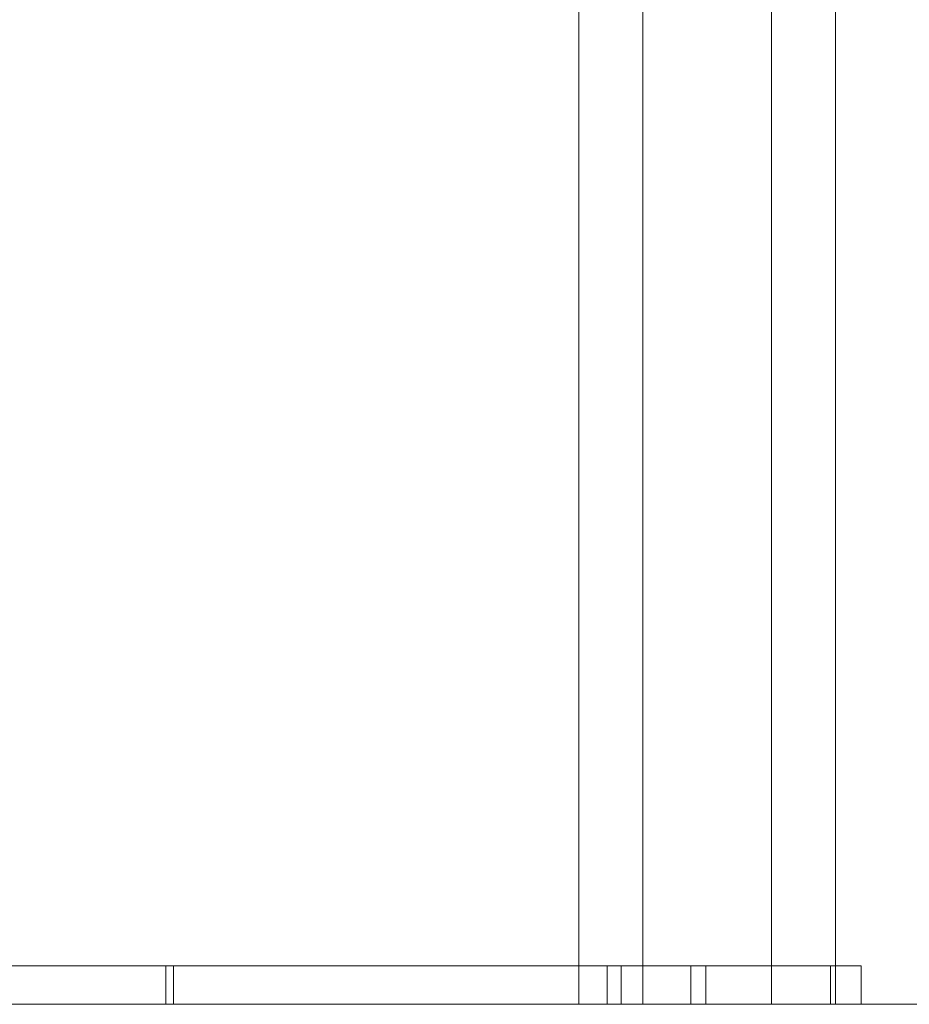
# Model space of a CAD drawing. Units: inches. Extents: x -0.76 to 0.74, y 0.04 to 1.22.
# Drawn here: x 0.11 to 0.24, y 0.04 to 0.19 of the extents above; entities that cross this region are included whole.
import ezdxf

# ---------------------------------------------------------------- set-up
doc = ezdxf.new("R2010")
doc.units = ezdxf.units.IN
doc.header["$LTSCALE"] = 0.5
doc.header["$MEASUREMENT"] = 0
doc.layers.add('U MINI', color=7, linetype='Continuous', lineweight=5)

msp = doc.modelspace()

# ---------------------------------------------------------------- linework, layer by layer
at = {"layer": 'U MINI', "color": 7, "linetype": 'Continuous', "lineweight": 5}
for points, invisible_edges in [([(0.15051, 0.62611, 0.02953), (0.20303, 1.21661, 0.02953), (0.20303, 0.03561, 0.02953)], 9), ([(0.18621, 0.67787, 0.62953), (0.19303, 0.62611, 0.62953), (0.68303, 0.03561, 0.62953), (0.68303, 1.21661, 0.62953)], 10), ([(0.19303, 1.21661, -0.78047), (0.19303, 0.03561, -0.78047), (0.19337, 0.03561, -0.77789), (0.19337, 1.21661, -0.77789)], 4), ([(0.19405, 1.21661, -0.84824), (0.19405, 0.03561, -0.84824), (0.19303, 0.03561, -0.84047), (0.19303, 1.21661, -0.84047)], 1), ([(0.19337, 1.21661, -0.77789), (0.19337, 0.03561, -0.77789), (0.19437, 0.03561, -0.77547), (0.19437, 1.21661, -0.77547)], 5), ([(0.19705, 1.21661, -0.85547), (0.19705, 0.03561, -0.85547), (0.19405, 0.03561, -0.84824), (0.19405, 1.21661, -0.84824)], 5), ([(0.19437, 1.21661, -0.77547), (0.19437, 0.03561, -0.77547), (0.19596, 0.03561, -0.7734), (0.19596, 1.21661, -0.7734)], 5), ([(0.19596, 1.21661, -0.7734), (0.19596, 0.03561, -0.7734), (0.19803, 0.03561, -0.77181), (0.19803, 1.21661, -0.77181)], 5), ([(0.20182, 1.21661, -0.86169), (0.20182, 0.03561, -0.86169), (0.19705, 0.03561, -0.85547), (0.19705, 1.21661, -0.85547)], 5), ([(0.19803, 1.21661, -0.77181), (0.19803, 0.03561, -0.77181), (0.20044, 0.03561, -0.77081), (0.20044, 1.21661, -0.77081)], 5), ([(0.20044, 1.21661, -0.77081), (0.20044, 0.03561, -0.77081), (0.20303, 0.03561, -0.77047), (0.20303, 1.21661, -0.77047)], 1), ([(0.20803, 1.21661, -0.86645), (0.20803, 0.03561, -0.86645), (0.20182, 0.03561, -0.86169), (0.20182, 1.21661, -0.86169)], 5), ([(0.21856, 1.21661, 0.02748), (0.21856, 0.03561, 0.02748), (0.20303, 0.03561, 0.02953), (0.20303, 1.21661, 0.02953)], 1), ([(0.21526, 1.21661, -0.86945), (0.21526, 0.03561, -0.86945), (0.20803, 0.03561, -0.86645), (0.20803, 1.21661, -0.86645)], 5), ([(0.22303, 1.21661, -0.87047), (0.22303, 0.03561, -0.87047), (0.21526, 0.03561, -0.86945), (0.21526, 1.21661, -0.86945)], 4), ([(0.23303, 1.21661, 0.02149), (0.23303, 0.03561, 0.02149), (0.21856, 0.03561, 0.02748), (0.21856, 1.21661, 0.02748)], 5), ([(0.22303, 1.21661, -0.87047), (0.28858, 1.21661, -0.87047), (0.25065, 0.03561, -0.87047), (0.24355, 0.03561, -0.87047)], 10), ([(0.24355, 0.03561, -0.87047), (0.22303, 0.03561, -0.87047), (0.22303, 1.21661, -0.87047)], 8), ([(0.23303, 1.21661, -0.77047), (0.23303, 0.03561, -0.77047), (0.24079, 0.03561, -0.76945), (0.24079, 1.21661, -0.76945)], 4), ([(0.23303, 1.21661, 0.02149), (0.24546, 1.21661, 0.01195), (0.24546, 0.03561, 0.01195), (0.24355, 0.03561, 0.01341)], 10), ([(0.24355, 0.03561, 0.01341), (0.23303, 0.03561, 0.02149), (0.23303, 1.21661, 0.02149)], 10), ([(0.24803, 1.21661, -0.76645), (0.24079, 1.21661, -0.76945), (0.24079, 0.03561, -0.76945), (0.24355, 0.03561, -0.76831)], 10), ([(0.24355, 0.03561, -0.76831), (0.24803, 0.03561, -0.76645), (0.24803, 1.21661, -0.76645)], 10), ([(0.20303, 0.03561, 0.02953), (0.14514, 0.58535, 0.02953), (0.15051, 0.62611, 0.02953)], 9), ([(0.68303, 0.03561, 0.62953), (0.19303, 0.62611, 0.62953), (0.18621, 0.57435, 0.62953)], 9), ([(0.12941, 0.54737, 0.02953), (0.14514, 0.58535, 0.02953), (0.20303, 0.03561, 0.02953)], 10), ([(0.18621, 0.57435, 0.62953), (0.16623, 0.52611, 0.62953), (0.68303, 0.03561, 0.62953)], 10), ([(0.20303, 0.03561, 0.02953), (0.10438, 0.51475, 0.02953), (0.12941, 0.54737, 0.02953)], 9), ([(0.68303, 0.03561, 0.62953), (0.16623, 0.52611, 0.62953), (0.13445, 0.48469, 0.62953)], 9), ([(0.07177, 0.48973, 0.02953), (0.10438, 0.51475, 0.02953), (0.20303, 0.03561, 0.02953)], 10), ([(0.20303, 0.03561, 0.02953), (0.13719, 0.03561, 0.02953), (0.03379, 0.47399, 0.02953), (0.07177, 0.48973, 0.02953)], 10), ([(0.25065, 0.03561, 0.62953), (0.68303, 0.03561, 0.62953), (0.13445, 0.48469, 0.62953), (0.09303, 0.4529, 0.62953)], 10), ([(-0.00697, 0.46863, 0.02953), (0.03379, 0.47399, 0.02953), (0.13719, 0.03561, 0.02953), (0.02239, 0.03561, 0.02953)], 10), ([(0.09303, 0.4529, 0.62953), (0.04479, 0.43292, 0.62953), (0.13719, 0.03561, 0.62953), (0.24355, 0.03561, 0.62953)], 10), ([(0.24355, 0.03561, 0.62953), (0.25065, 0.03561, 0.62953), (0.09303, 0.4529, 0.62953)], 10), ([(0.02239, 0.03561, 0.62953), (0.13719, 0.03561, 0.62953), (0.04479, 0.43292, 0.62953), (-0.00697, 0.42611, 0.62953)], 10), ([(0.07162, 0.04161, 0.38622), (0.13751, 0.04161, 0.37596), (0.13466, 0.04161, 0.38023), (0.07175, 0.04161, 0.38952)], 10), ([(0.07162, 0.04161, 0.38622), (0.07162, 0.03561, 0.38622), (0.13751, 0.03561, 0.37596), (0.13751, 0.04161, 0.37596)], 4), ([(0.13466, 0.04161, 0.38023), (0.13466, 0.03561, 0.38023), (0.07175, 0.03561, 0.38952), (0.07175, 0.04161, 0.38952)], 1), ([(0.07832, 0.04161, 0.13948), (0.1175, 0.04161, 0.13841), (0.10741, 0.04161, 0.14113), (0.07345, 0.04161, 0.14369)], 10), ([(0.10741, 0.04161, 0.14113), (0.10741, 0.03561, 0.14113), (0.07345, 0.03561, 0.14369), (0.07345, 0.04161, 0.14369)], 5), ([(0.07832, 0.04161, 0.13948), (0.07832, 0.03561, 0.13948), (0.1175, 0.03561, 0.13841), (0.1175, 0.04161, 0.13841)], 5), ([(0.2105, 0.04161, 0.42708), (0.08155, 0.04161, 0.42708), (0.08388, 0.04161, 0.42378), (0.2128, 0.04161, 0.42378)], 10), ([(0.08388, 0.04161, 0.42378), (0.08388, 0.03561, 0.42378), (0.13719, 0.03561, 0.42378)], 8), ([(0.13719, 0.03561, 0.42378), (0.2128, 0.03561, 0.42378), (0.2128, 0.04161, 0.42378), (0.08388, 0.04161, 0.42378)], 8), ([(0.08394, 0.04161, 0.48919), (0.23699, 0.04161, 0.48919), (0.23699, 0.03561, 0.48919), (0.13719, 0.03561, 0.48919)], 8), ([(0.13719, 0.03561, 0.48919), (0.08394, 0.03561, 0.48919), (0.08394, 0.04161, 0.48919)], 8), ([(0.08631, 0.04161, 0.48588), (0.23224, 0.04161, 0.48588), (0.23699, 0.04161, 0.48919), (0.08394, 0.04161, 0.48919)], 10), ([(0.09281, 0.04161, 0.31161), (0.09281, 0.03561, 0.31161), (0.13172, 0.03561, 0.29922), (0.13172, 0.04161, 0.29922)], 5), ([(0.13522, 0.04161, 0.30124), (0.09402, 0.04161, 0.31474), (0.09281, 0.04161, 0.31161), (0.13172, 0.04161, 0.29922)], 10), ([(0.13522, 0.04161, 0.30124), (0.13522, 0.03561, 0.30124), (0.09402, 0.03561, 0.31474), (0.09402, 0.04161, 0.31474)], 5), ([(0.10262, 0.04161, 0.17826), (0.11669, 0.04161, 0.16904), (0.11828, 0.04161, 0.17194), (0.10455, 0.04161, 0.18094)], 10), ([(0.10262, 0.04161, 0.17826), (0.10262, 0.03561, 0.17826), (0.11669, 0.03561, 0.16904), (0.11669, 0.04161, 0.16904)], 4), ([(0.11828, 0.04161, 0.17194), (0.11828, 0.03561, 0.17194), (0.10455, 0.03561, 0.18094), (0.10455, 0.04161, 0.18094)], 1), ([(0.14314, 0.04161, 0.14642), (0.10741, 0.04161, 0.14113), (0.1175, 0.04161, 0.13841), (0.15305, 0.04161, 0.14609)], 10), ([(0.14314, 0.04161, 0.14642), (0.14314, 0.03561, 0.14642), (0.10741, 0.03561, 0.14113), (0.10741, 0.04161, 0.14113)], 5), ([(0.11669, 0.04161, 0.16904), (0.12873, 0.04161, 0.16317), (0.12994, 0.04161, 0.16624), (0.11828, 0.04161, 0.17194)], 10), ([(0.11669, 0.04161, 0.16904), (0.11669, 0.03561, 0.16904), (0.12873, 0.03561, 0.16317), (0.12873, 0.04161, 0.16317)], 1), ([(0.15305, 0.04161, 0.14609), (0.1175, 0.04161, 0.13841), (0.1175, 0.03561, 0.13841), (0.13719, 0.03561, 0.14266)], 10), ([(0.12994, 0.04161, 0.16624), (0.12994, 0.03561, 0.16624), (0.11828, 0.03561, 0.17194), (0.11828, 0.04161, 0.17194)], 4), ([(0.12873, 0.04161, 0.16317), (0.13906, 0.04161, 0.16043), (0.13918, 0.04161, 0.16375), (0.12994, 0.04161, 0.16624)], 10), ([(0.12873, 0.04161, 0.16317), (0.12873, 0.03561, 0.16317), (0.13906, 0.03561, 0.16043), (0.13906, 0.04161, 0.16043)], 4), ([(0.13719, 0.03561, 0.16429), (0.12994, 0.03561, 0.16624), (0.12994, 0.04161, 0.16624), (0.13918, 0.04161, 0.16375)], 8), ([(0.13172, 0.04161, 0.29922), (0.13172, 0.03561, 0.29922), (0.13719, 0.03561, 0.29599)], 9), ([(0.13719, 0.03561, 0.29599), (0.15885, 0.03561, 0.28317), (0.15885, 0.04161, 0.28317), (0.13172, 0.04161, 0.29922)], 10), ([(0.16271, 0.04161, 0.28437), (0.13522, 0.04161, 0.30124), (0.13172, 0.04161, 0.29922), (0.15885, 0.04161, 0.28317)], 10), ([(0.13466, 0.04161, 0.38023), (0.17059, 0.04161, 0.36603), (0.17059, 0.03561, 0.36603), (0.13719, 0.03561, 0.37923)], 10), ([(0.13719, 0.03561, 0.37923), (0.13466, 0.03561, 0.38023), (0.13466, 0.04161, 0.38023)], 10), ([(0.17059, 0.04161, 0.36603), (0.13466, 0.04161, 0.38023), (0.13751, 0.04161, 0.37596), (0.17347, 0.04161, 0.36066)], 10), ([(0.16271, 0.04161, 0.28437), (0.16271, 0.03561, 0.28437), (0.13522, 0.03561, 0.30124), (0.13522, 0.04161, 0.30124)], 5), ([(0.13918, 0.04161, 0.16375), (0.13918, 0.03561, 0.16375), (0.13719, 0.03561, 0.16429)], 9), ([(0.13719, 0.03561, 0.14266), (0.15305, 0.03561, 0.14609), (0.15305, 0.04161, 0.14609)], 10), ([(0.13751, 0.04161, 0.37596), (0.13751, 0.03561, 0.37596), (0.17347, 0.03561, 0.36066), (0.17347, 0.04161, 0.36066)], 5), ([(0.13906, 0.04161, 0.16043), (0.15077, 0.04161, 0.16004), (0.15069, 0.04161, 0.16334), (0.13918, 0.04161, 0.16375)], 10), ([(0.13906, 0.04161, 0.16043), (0.13906, 0.03561, 0.16043), (0.15077, 0.03561, 0.16004), (0.15077, 0.04161, 0.16004)], 5), ([(0.15069, 0.04161, 0.16334), (0.15069, 0.03561, 0.16334), (0.13918, 0.03561, 0.16375), (0.13918, 0.04161, 0.16375)], 5), ([(0.17397, 0.04161, 0.15926), (0.14314, 0.04161, 0.14642), (0.15305, 0.04161, 0.14609), (0.18106, 0.04161, 0.1597)], 10), ([(0.17397, 0.04161, 0.15926), (0.17397, 0.03561, 0.15926), (0.14314, 0.03561, 0.14642), (0.14314, 0.04161, 0.14642)], 5), ([(0.16114, 0.04161, 0.16542), (0.16114, 0.03561, 0.16542), (0.15069, 0.03561, 0.16334), (0.15069, 0.04161, 0.16334)], 5), ([(0.15077, 0.04161, 0.16004), (0.16171, 0.04161, 0.16211), (0.16114, 0.04161, 0.16542), (0.15069, 0.04161, 0.16334)], 10), ([(0.15077, 0.04161, 0.16004), (0.15077, 0.03561, 0.16004), (0.16171, 0.03561, 0.16211), (0.16171, 0.04161, 0.16211)], 5), ([(0.15305, 0.04161, 0.14609), (0.15305, 0.03561, 0.14609), (0.18106, 0.03561, 0.1597), (0.18106, 0.04161, 0.1597)], 5), ([(0.15885, 0.04161, 0.28317), (0.15885, 0.03561, 0.28317), (0.17575, 0.03561, 0.26728), (0.17575, 0.04161, 0.26728)], 5), ([(0.15885, 0.04161, 0.28317), (0.17575, 0.04161, 0.26728), (0.17884, 0.04161, 0.26876), (0.16271, 0.04161, 0.28437)], 10), ([(0.17064, 0.04161, 0.16994), (0.17064, 0.03561, 0.16994), (0.16114, 0.03561, 0.16542), (0.16114, 0.04161, 0.16542)], 5), ([(0.17064, 0.04161, 0.16994), (0.16114, 0.04161, 0.16542), (0.16171, 0.04161, 0.16211), (0.17034, 0.04161, 0.16589)], 10), ([(0.16171, 0.04161, 0.16211), (0.16171, 0.03561, 0.16211), (0.17034, 0.03561, 0.16589), (0.17034, 0.04161, 0.16589)], 5), ([(0.17884, 0.04161, 0.26876), (0.17884, 0.03561, 0.26876), (0.16271, 0.03561, 0.28437), (0.16271, 0.04161, 0.28437)], 5), ([(0.17944, 0.04161, 0.17718), (0.17064, 0.04161, 0.16994), (0.17034, 0.04161, 0.16589), (0.17964, 0.04161, 0.17275)], 10), ([(0.17034, 0.04161, 0.16589), (0.17034, 0.03561, 0.16589), (0.17964, 0.03561, 0.17275), (0.17964, 0.04161, 0.17275)], 5), ([(0.19965, 0.04161, 0.34578), (0.19965, 0.03561, 0.34578), (0.17059, 0.03561, 0.36603), (0.17059, 0.04161, 0.36603)], 4), ([(0.19965, 0.04161, 0.34578), (0.17059, 0.04161, 0.36603), (0.17347, 0.04161, 0.36066), (0.19743, 0.04161, 0.34333)], 10), ([(0.17944, 0.04161, 0.17718), (0.17944, 0.03561, 0.17718), (0.17064, 0.03561, 0.16994), (0.17064, 0.04161, 0.16994)], 5), ([(0.17347, 0.04161, 0.36066), (0.17347, 0.03561, 0.36066), (0.19743, 0.03561, 0.34333), (0.19743, 0.04161, 0.34333)], 1), ([(0.19615, 0.04161, 0.17573), (0.17397, 0.04161, 0.15926), (0.18106, 0.04161, 0.1597), (0.20193, 0.04161, 0.17683)], 10), ([(0.19615, 0.04161, 0.17573), (0.19615, 0.03561, 0.17573), (0.17397, 0.03561, 0.15926), (0.17397, 0.04161, 0.15926)], 5), ([(0.17575, 0.04161, 0.26728), (0.17575, 0.03561, 0.26728), (0.18681, 0.03561, 0.25024), (0.18681, 0.04161, 0.25024)], 5), ([(0.17575, 0.04161, 0.26728), (0.18681, 0.04161, 0.25024), (0.18964, 0.04161, 0.25204), (0.17884, 0.04161, 0.26876)], 10), ([(0.18964, 0.04161, 0.25204), (0.18964, 0.03561, 0.25204), (0.17884, 0.03561, 0.26876), (0.17884, 0.04161, 0.26876)], 5), ([(0.18734, 0.04161, 0.18748), (0.18734, 0.03561, 0.18748), (0.17944, 0.03561, 0.17718), (0.17944, 0.04161, 0.17718)], 5), ([(0.17964, 0.04161, 0.17275), (0.18796, 0.04161, 0.18233), (0.18734, 0.04161, 0.18748), (0.17944, 0.04161, 0.17718)], 10), ([(0.17964, 0.04161, 0.17275), (0.17964, 0.03561, 0.17275), (0.18796, 0.03561, 0.18233), (0.18796, 0.04161, 0.18233)], 5), ([(0.18106, 0.04161, 0.1597), (0.18106, 0.03561, 0.1597), (0.20193, 0.03561, 0.17683), (0.20193, 0.04161, 0.17683)], 5), ([(0.19301, 0.04161, 0.2314), (0.18681, 0.04161, 0.25024), (0.18681, 0.03561, 0.25024), (0.19005, 0.03561, 0.2404)], 10), ([(0.18681, 0.04161, 0.25024), (0.19301, 0.04161, 0.2314), (0.19718, 0.04161, 0.22612), (0.19297, 0.04161, 0.24412)], 10), ([(0.19297, 0.04161, 0.24412), (0.18964, 0.04161, 0.25204), (0.18681, 0.04161, 0.25024)], 10), ([(0.19215, 0.04161, 0.19839), (0.19215, 0.03561, 0.19839), (0.18734, 0.03561, 0.18748), (0.18734, 0.04161, 0.18748)], 5), ([(0.18796, 0.04161, 0.18233), (0.19422, 0.04161, 0.19421), (0.19215, 0.04161, 0.19839), (0.18734, 0.04161, 0.18748)], 10), ([(0.18796, 0.04161, 0.18233), (0.18796, 0.03561, 0.18233), (0.19422, 0.03561, 0.19421), (0.19422, 0.04161, 0.19421)], 5), ([(0.19297, 0.04161, 0.24412), (0.19297, 0.03561, 0.24412), (0.18964, 0.03561, 0.25204), (0.18964, 0.04161, 0.25204)], 5), ([(0.19005, 0.03561, 0.2404), (0.19301, 0.03561, 0.2314), (0.19301, 0.04161, 0.2314)], 10), ([(0.19442, 0.04161, 0.21131), (0.19442, 0.03561, 0.21131), (0.19215, 0.03561, 0.19839), (0.19215, 0.04161, 0.19839)], 5), ([(0.19422, 0.04161, 0.19421), (0.1974, 0.04161, 0.20745), (0.19442, 0.04161, 0.21131), (0.19215, 0.04161, 0.19839)], 10), ([(0.19718, 0.04161, 0.22612), (0.19718, 0.03561, 0.22612), (0.19297, 0.03561, 0.24412), (0.19297, 0.04161, 0.24412)], 5), ([(0.19301, 0.04161, 0.2314), (0.19301, 0.03561, 0.2314), (0.19367, 0.03561, 0.22204)], 9), ([(0.19367, 0.03561, 0.22204), (0.19442, 0.03561, 0.21131), (0.19442, 0.04161, 0.21131), (0.19301, 0.04161, 0.2314)], 10), ([(0.1974, 0.04161, 0.20745), (0.19718, 0.04161, 0.22612), (0.19301, 0.04161, 0.2314), (0.19442, 0.04161, 0.21131)], 10), ([(0.19422, 0.04161, 0.19421), (0.19422, 0.03561, 0.19421), (0.1974, 0.03561, 0.20745), (0.1974, 0.04161, 0.20745)], 5), ([(0.21127, 0.04161, 0.19364), (0.19615, 0.04161, 0.17573), (0.20193, 0.04161, 0.17683), (0.21878, 0.04161, 0.19943)], 10), ([(0.21127, 0.04161, 0.19364), (0.21127, 0.03561, 0.19364), (0.19615, 0.03561, 0.17573), (0.19615, 0.04161, 0.17573)], 5), ([(0.1974, 0.04161, 0.20745), (0.1974, 0.03561, 0.20745), (0.19718, 0.03561, 0.22612), (0.19718, 0.04161, 0.22612)], 5), ([(0.19743, 0.04161, 0.34333), (0.21507, 0.04161, 0.32338), (0.214, 0.04161, 0.33043), (0.19965, 0.04161, 0.34578)], 10), ([(0.19743, 0.04161, 0.34333), (0.19743, 0.03561, 0.34333), (0.21507, 0.03561, 0.32338), (0.21507, 0.04161, 0.32338)], 4), ([(0.214, 0.04161, 0.33043), (0.214, 0.03561, 0.33043), (0.19965, 0.03561, 0.34578), (0.19965, 0.04161, 0.34578)], 1), ([(0.20193, 0.04161, 0.17683), (0.20193, 0.03561, 0.17683), (0.21878, 0.03561, 0.19943), (0.21878, 0.04161, 0.19943)], 5), ([(0.2128, 0.04161, 0.42378), (0.23699, 0.04161, 0.48919), (0.23224, 0.04161, 0.48588), (0.2105, 0.04161, 0.42708)], 10), ([(0.21878, 0.04161, 0.19943), (0.23084, 0.04161, 0.22667), (0.22545, 0.04161, 0.22122), (0.21127, 0.04161, 0.19364)], 10), ([(0.22545, 0.04161, 0.22122), (0.22545, 0.03561, 0.22122), (0.21127, 0.03561, 0.19364), (0.21127, 0.04161, 0.19364)], 5), ([(0.22741, 0.04161, 0.30811), (0.22741, 0.03561, 0.30811), (0.214, 0.03561, 0.33043), (0.214, 0.04161, 0.33043)], 5), ([(0.21507, 0.04161, 0.32338), (0.22615, 0.04161, 0.30248), (0.22741, 0.04161, 0.30811), (0.214, 0.04161, 0.33043)], 10), ([(0.21507, 0.04161, 0.32338), (0.21507, 0.03561, 0.32338), (0.22615, 0.03561, 0.30248), (0.22615, 0.04161, 0.30248)], 5), ([(0.23084, 0.04161, 0.22667), (0.21878, 0.04161, 0.19943), (0.21878, 0.03561, 0.19943), (0.22879, 0.03561, 0.22204)], 10), ([(0.23084, 0.04161, 0.22667), (0.2362, 0.04161, 0.25448), (0.23235, 0.04161, 0.24903), (0.22545, 0.04161, 0.22122)], 10), ([(0.23235, 0.04161, 0.24903), (0.23235, 0.03561, 0.24903), (0.22545, 0.03561, 0.22122), (0.22545, 0.04161, 0.22122)], 5), ([(0.2346, 0.04161, 0.28451), (0.22741, 0.04161, 0.30811), (0.22615, 0.04161, 0.30248), (0.23226, 0.04161, 0.27803)], 10), ([(0.22615, 0.04161, 0.30248), (0.22615, 0.03561, 0.30248), (0.23226, 0.03561, 0.27803), (0.23226, 0.04161, 0.27803)], 5), ([(0.2346, 0.04161, 0.28451), (0.2346, 0.03561, 0.28451), (0.22741, 0.03561, 0.30811), (0.22741, 0.04161, 0.30811)], 5), ([(0.22879, 0.03561, 0.22204), (0.23084, 0.03561, 0.22667), (0.23084, 0.04161, 0.22667)], 10), ([(0.23084, 0.04161, 0.22667), (0.23084, 0.03561, 0.22667), (0.23348, 0.03561, 0.2404)], 9), ([(0.23348, 0.03561, 0.2404), (0.2362, 0.03561, 0.25448), (0.2362, 0.04161, 0.25448), (0.23084, 0.04161, 0.22667)], 10), ([(0.23226, 0.04161, 0.27803), (0.23235, 0.04161, 0.24903), (0.2362, 0.04161, 0.25448), (0.2346, 0.04161, 0.28451)], 10), ([(0.23226, 0.04161, 0.27803), (0.23226, 0.03561, 0.27803), (0.23235, 0.03561, 0.24903), (0.23235, 0.04161, 0.24903)], 5), ([(0.2362, 0.04161, 0.25448), (0.2362, 0.03561, 0.25448), (0.2346, 0.03561, 0.28451), (0.2346, 0.04161, 0.28451)], 5), ([(0.05555, 0.03561, 0.20616), (0.06378, 0.03561, 0.2048), (0.13719, 0.03561, 0.22204), (0.02239, 0.03561, 0.22204)], 14), ([(0.02239, 0.03561, 0.1372), (0.13719, 0.03561, 0.1372), (0.1175, 0.03561, 0.13841), (0.07832, 0.03561, 0.13948)], 11), ([(0.08394, 0.03561, 0.48919), (0.13719, 0.03561, 0.48919), (0.13719, 0.03561, 0.49265), (0.02239, 0.03561, 0.49265)], 14), ([(0.13719, 0.03561, 0.02953), (0.13719, 0.03561, 0.1372), (0.02239, 0.03561, 0.1372), (0.02239, 0.03561, 0.02953)], 7), ([(0.03738, 0.03561, 0.2236), (0.02239, 0.03561, 0.2236), (0.02239, 0.03561, 0.22204), (0.13719, 0.03561, 0.22204)], 14), ([(0.13719, 0.03561, 0.62953), (0.02239, 0.03561, 0.62953), (0.02239, 0.03561, 0.49265), (0.13719, 0.03561, 0.49265)], 14), ([(0.13719, 0.03561, 0.22204), (0.13719, 0.03561, 0.2404), (0.03738, 0.03561, 0.2404), (0.03738, 0.03561, 0.2236)], 11), ([(0.09281, 0.03561, 0.31161), (0.03738, 0.03561, 0.28397), (0.03738, 0.03561, 0.2404), (0.13719, 0.03561, 0.2404)], 13), ([(0.04477, 0.03561, 0.31937), (0.09402, 0.03561, 0.31474), (0.13751, 0.03561, 0.37596), (0.07162, 0.03561, 0.38622)], 10), ([(0.06378, 0.03561, 0.2048), (0.07487, 0.03561, 0.20059), (0.13719, 0.03561, 0.22204)], 10), ([(0.13719, 0.03561, 0.42378), (0.08388, 0.03561, 0.42378), (0.07175, 0.03561, 0.38952), (0.13466, 0.03561, 0.38023)], 8), ([(0.07345, 0.03561, 0.14369), (0.10741, 0.03561, 0.14113), (0.11669, 0.03561, 0.16904), (0.10262, 0.03561, 0.17826)], 10), ([(0.13719, 0.03561, 0.22204), (0.07487, 0.03561, 0.20059), (0.10455, 0.03561, 0.18094)], 9), ([(0.08155, 0.03561, 0.42708), (0.2105, 0.03561, 0.42708), (0.23224, 0.03561, 0.48588), (0.08631, 0.03561, 0.48588)], 8), ([(0.13719, 0.03561, 0.2404), (0.13172, 0.03561, 0.29922), (0.09281, 0.03561, 0.31161)], 9), ([(0.09402, 0.03561, 0.31474), (0.13522, 0.03561, 0.30124), (0.17347, 0.03561, 0.36066), (0.13751, 0.03561, 0.37596)], 10), ([(0.13719, 0.03561, 0.22204), (0.10455, 0.03561, 0.18094), (0.11828, 0.03561, 0.17194)], 9), ([(0.10741, 0.03561, 0.14113), (0.12873, 0.03561, 0.16317), (0.11669, 0.03561, 0.16904)], 9), ([(0.10741, 0.03561, 0.14113), (0.14314, 0.03561, 0.14642), (0.13906, 0.03561, 0.16043), (0.12873, 0.03561, 0.16317)], 10), ([(0.13719, 0.03561, 0.1372), (0.13719, 0.03561, 0.14266), (0.1175, 0.03561, 0.13841)], 9), ([(0.11828, 0.03561, 0.17194), (0.12994, 0.03561, 0.16624), (0.13719, 0.03561, 0.16429), (0.13719, 0.03561, 0.22204)], 12), ([(0.13719, 0.03561, 0.2404), (0.13719, 0.03561, 0.29599), (0.13172, 0.03561, 0.29922)], 9), ([(0.13466, 0.03561, 0.38023), (0.13719, 0.03561, 0.37923), (0.13719, 0.03561, 0.42378)], 10), ([(0.19743, 0.03561, 0.34333), (0.17347, 0.03561, 0.36066), (0.13522, 0.03561, 0.30124), (0.16271, 0.03561, 0.28437)], 10), ([(0.24355, 0.03561, 0.1372), (0.13719, 0.03561, 0.1372), (0.13719, 0.03561, 0.02953), (0.20303, 0.03561, 0.02953)], 11), ([(0.2128, 0.03561, 0.42378), (0.13719, 0.03561, 0.42378), (0.13719, 0.03561, 0.37923), (0.17059, 0.03561, 0.36603)], 10), ([(0.24355, 0.03561, 0.49265), (0.13719, 0.03561, 0.49265), (0.13719, 0.03561, 0.48919), (0.23699, 0.03561, 0.48919)], 11), ([(0.13719, 0.03561, 0.22204), (0.18734, 0.03561, 0.18748), (0.19215, 0.03561, 0.19839)], 9), ([(0.13719, 0.03561, 0.22204), (0.15069, 0.03561, 0.16334), (0.16114, 0.03561, 0.16542), (0.17064, 0.03561, 0.16994)], 9), ([(0.13719, 0.03561, 0.22204), (0.17944, 0.03561, 0.17718), (0.18734, 0.03561, 0.18748)], 9), ([(0.13719, 0.03561, 0.22204), (0.13918, 0.03561, 0.16375), (0.15069, 0.03561, 0.16334)], 9), ([(0.17064, 0.03561, 0.16994), (0.17944, 0.03561, 0.17718), (0.13719, 0.03561, 0.22204)], 10), ([(0.13719, 0.03561, 0.22204), (0.13719, 0.03561, 0.16429), (0.13918, 0.03561, 0.16375)], 9), ([(0.13719, 0.03561, 0.22204), (0.19367, 0.03561, 0.22204), (0.19301, 0.03561, 0.2314)], 9), ([(0.13719, 0.03561, 0.2404), (0.19005, 0.03561, 0.2404), (0.18681, 0.03561, 0.25024), (0.17575, 0.03561, 0.26728)], 9), ([(0.17575, 0.03561, 0.26728), (0.15885, 0.03561, 0.28317), (0.13719, 0.03561, 0.2404)], 10), ([(0.15885, 0.03561, 0.28317), (0.13719, 0.03561, 0.29599), (0.13719, 0.03561, 0.2404)], 10), ([(0.19301, 0.03561, 0.2314), (0.19005, 0.03561, 0.2404), (0.13719, 0.03561, 0.2404), (0.13719, 0.03561, 0.22204)], 14), ([(0.19215, 0.03561, 0.19839), (0.19442, 0.03561, 0.21131), (0.19367, 0.03561, 0.22204), (0.13719, 0.03561, 0.22204)], 12), ([(0.15305, 0.03561, 0.14609), (0.13719, 0.03561, 0.14266), (0.13719, 0.03561, 0.1372), (0.24355, 0.03561, 0.1372)], 14), ([(0.24355, 0.03561, 0.62953), (0.13719, 0.03561, 0.62953), (0.13719, 0.03561, 0.49265), (0.24355, 0.03561, 0.49265)], 14), ([(0.15077, 0.03561, 0.16004), (0.13906, 0.03561, 0.16043), (0.14314, 0.03561, 0.14642)], 10), ([(0.14314, 0.03561, 0.14642), (0.17397, 0.03561, 0.15926), (0.16171, 0.03561, 0.16211), (0.15077, 0.03561, 0.16004)], 10), ([(0.18106, 0.03561, 0.1597), (0.15305, 0.03561, 0.14609), (0.24355, 0.03561, 0.1372)], 10), ([(0.17034, 0.03561, 0.16589), (0.16171, 0.03561, 0.16211), (0.17397, 0.03561, 0.15926)], 10), ([(0.16271, 0.03561, 0.28437), (0.17884, 0.03561, 0.26876), (0.22615, 0.03561, 0.30248), (0.21507, 0.03561, 0.32338)], 10), ([(0.21507, 0.03561, 0.32338), (0.19743, 0.03561, 0.34333), (0.16271, 0.03561, 0.28437)], 10), ([(0.17964, 0.03561, 0.17275), (0.17034, 0.03561, 0.16589), (0.17397, 0.03561, 0.15926), (0.19615, 0.03561, 0.17573)], 10), ([(0.2128, 0.03561, 0.42378), (0.17059, 0.03561, 0.36603), (0.19965, 0.03561, 0.34578)], 9), ([(0.23226, 0.03561, 0.27803), (0.22615, 0.03561, 0.30248), (0.17884, 0.03561, 0.26876), (0.18964, 0.03561, 0.25204)], 10), ([(0.19615, 0.03561, 0.17573), (0.18796, 0.03561, 0.18233), (0.17964, 0.03561, 0.17275)], 9), ([(0.24355, 0.03561, 0.1372), (0.20193, 0.03561, 0.17683), (0.18106, 0.03561, 0.1597)], 9), ([(0.19615, 0.03561, 0.17573), (0.21127, 0.03561, 0.19364), (0.19422, 0.03561, 0.19421), (0.18796, 0.03561, 0.18233)], 10), ([(0.23235, 0.03561, 0.24903), (0.23226, 0.03561, 0.27803), (0.18964, 0.03561, 0.25204), (0.19297, 0.03561, 0.24412)], 10), ([(0.19297, 0.03561, 0.24412), (0.19718, 0.03561, 0.22612), (0.22545, 0.03561, 0.22122), (0.23235, 0.03561, 0.24903)], 10), ([(0.19303, 0.03561, -0.84047), (0.19405, 0.03561, -0.84824), (0.19705, 0.03561, -0.85547), (0.20182, 0.03561, -0.86169)], 8), ([(0.19303, 0.03561, -0.78047), (0.19803, 0.03561, -0.77181), (0.19596, 0.03561, -0.7734), (0.19437, 0.03561, -0.77547)], 9), ([(0.20182, 0.03561, -0.86169), (0.20803, 0.03561, -0.86645), (0.21526, 0.03561, -0.86945), (0.19303, 0.03561, -0.84047)], 12), ([(0.19303, 0.03561, -0.78047), (0.20303, 0.03561, -0.77047), (0.20044, 0.03561, -0.77081), (0.19803, 0.03561, -0.77181)], 9), ([(0.22303, 0.03561, -0.87047), (0.23303, 0.03561, -0.77047), (0.19303, 0.03561, -0.78047), (0.19303, 0.03561, -0.84047)], 11), ([(0.19303, 0.03561, -0.78047), (0.23303, 0.03561, -0.77047), (0.20303, 0.03561, -0.77047)], 9), ([(0.19437, 0.03561, -0.77547), (0.19337, 0.03561, -0.77789), (0.19303, 0.03561, -0.78047)], 8), ([(0.21526, 0.03561, -0.86945), (0.22303, 0.03561, -0.87047), (0.19303, 0.03561, -0.84047)], 10), ([(0.1974, 0.03561, 0.20745), (0.19422, 0.03561, 0.19421), (0.21127, 0.03561, 0.19364), (0.22545, 0.03561, 0.22122)], 10), ([(0.19718, 0.03561, 0.22612), (0.1974, 0.03561, 0.20745), (0.22545, 0.03561, 0.22122)], 10), ([(0.19965, 0.03561, 0.34578), (0.214, 0.03561, 0.33043), (0.2128, 0.03561, 0.42378)], 10), ([(0.21878, 0.03561, 0.19943), (0.20193, 0.03561, 0.17683), (0.24355, 0.03561, 0.1372)], 10), ([(0.20303, 0.03561, 0.02953), (0.21856, 0.03561, 0.02748), (0.24355, 0.03561, 0.1372)], 10), ([(0.2128, 0.03561, 0.42378), (0.22741, 0.03561, 0.30811), (0.2346, 0.03561, 0.28451)], 9), ([(0.2346, 0.03561, 0.28451), (0.24355, 0.03561, 0.2404), (0.2128, 0.03561, 0.42378)], 11), ([(0.214, 0.03561, 0.33043), (0.22741, 0.03561, 0.30811), (0.2128, 0.03561, 0.42378)], 10), ([(0.24355, 0.03561, 0.2404), (0.24355, 0.03561, 0.49265), (0.23699, 0.03561, 0.48919), (0.2128, 0.03561, 0.42378)], 11), ([(0.24355, 0.03561, 0.1372), (0.21856, 0.03561, 0.02748), (0.23303, 0.03561, 0.02149)], 9), ([(0.24355, 0.03561, 0.1372), (0.24355, 0.03561, 0.22204), (0.22879, 0.03561, 0.22204), (0.21878, 0.03561, 0.19943)], 11), ([(0.22303, 0.03561, -0.87047), (0.24355, 0.03561, -0.87047), (0.23303, 0.03561, -0.77047)], 10), ([(0.23084, 0.03561, 0.22667), (0.22879, 0.03561, 0.22204), (0.24355, 0.03561, 0.22204)], 10), ([(0.24355, 0.03561, 0.22204), (0.24355, 0.03561, 0.2404), (0.23348, 0.03561, 0.2404), (0.23084, 0.03561, 0.22667)], 11), ([(0.24355, 0.03561, -0.87047), (0.24079, 0.03561, -0.76945), (0.23303, 0.03561, -0.77047)], 9), ([(0.23303, 0.03561, 0.02149), (0.24355, 0.03561, 0.01341), (0.24355, 0.03561, 0.1372)], 10), ([(0.2362, 0.03561, 0.25448), (0.23348, 0.03561, 0.2404), (0.24355, 0.03561, 0.2404)], 10), ([(0.2346, 0.03561, 0.28451), (0.2362, 0.03561, 0.25448), (0.24355, 0.03561, 0.2404)], 10), ([(0.24355, 0.03561, -0.87047), (0.24355, 0.03561, -0.76831), (0.24079, 0.03561, -0.76945)], 9), ([(0.25065, 0.03561, 0.1372), (0.24355, 0.03561, 0.1372), (0.24355, 0.03561, 0.01341), (0.24546, 0.03561, 0.01195)], 11), ([(0.24803, 0.03561, -0.76645), (0.24355, 0.03561, -0.76831), (0.24355, 0.03561, -0.87047), (0.25065, 0.03561, -0.87047)], 10), ([(0.25065, 0.03561, 0.62953), (0.24355, 0.03561, 0.62953), (0.24355, 0.03561, 0.49265), (0.25065, 0.03561, 0.49265)], 14), ([(0.25065, 0.03561, 0.49265), (0.24355, 0.03561, 0.49265), (0.24355, 0.03561, 0.2404), (0.25065, 0.03561, 0.2404)], 15), ([(0.25065, 0.03561, 0.2404), (0.24355, 0.03561, 0.2404), (0.24355, 0.03561, 0.22204), (0.25065, 0.03561, 0.22204)], 15), ([(0.25065, 0.03561, 0.22204), (0.24355, 0.03561, 0.22204), (0.24355, 0.03561, 0.1372), (0.25065, 0.03561, 0.1372)], 15)]:
    msp.add_3dface(points, dxfattribs=dict(at, invisible_edges=invisible_edges))
for points in [[(0.19303, 1.21661, -0.84047), (0.19303, 0.03561, -0.84047), (0.19303, 0.03561, -0.78047), (0.19303, 1.21661, -0.78047)], [(0.20303, 1.21661, -0.77047), (0.20303, 0.03561, -0.77047), (0.23303, 0.03561, -0.77047), (0.23303, 1.21661, -0.77047)], [(0.08155, 0.04161, 0.42708), (0.2105, 0.04161, 0.42708), (0.2105, 0.03561, 0.42708), (0.08155, 0.03561, 0.42708)], [(0.23224, 0.04161, 0.48588), (0.08631, 0.04161, 0.48588), (0.08631, 0.03561, 0.48588), (0.23224, 0.03561, 0.48588)], [(0.2105, 0.04161, 0.42708), (0.23224, 0.04161, 0.48588), (0.23224, 0.03561, 0.48588), (0.2105, 0.03561, 0.42708)], [(0.23699, 0.04161, 0.48919), (0.2128, 0.04161, 0.42378), (0.2128, 0.03561, 0.42378), (0.23699, 0.03561, 0.48919)]]:
    msp.add_3dface(points, dxfattribs=at)

doc.saveas('drawing.dxf')
